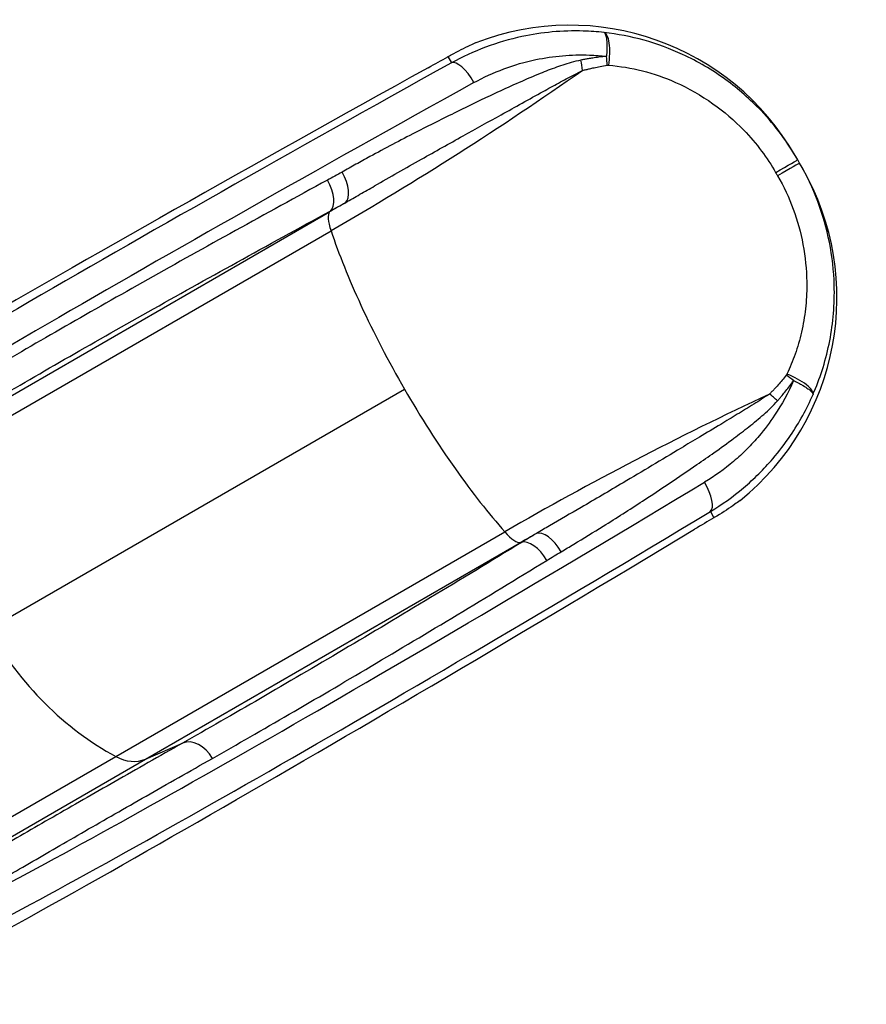
# Model space of a CAD drawing. Units: millimetres. Extents: x -2917 to 3742, y -3650 to 3834.
# Drawn here: x 1378 to 2273, y 1297 to 2338 of the extents above; entities that cross this region are included whole.
import ezdxf

# ---------------------------------------------------------------- set-up
doc = ezdxf.new("R2010")
doc.units = ezdxf.units.MM
doc.header["$LTSCALE"] = 42
doc.layers.add('SW_Toestellen', color=2, linetype='Continuous')

msp = doc.modelspace()

# ---------------------------------------------------------------- linework, layer by layer
at = {"layer": 'SW_Toestellen'}
for p, q in [((1830.5, 2298.8), (1834.3, 2292.2)), ((2200.3, 2189.8), (2197.6, 2194.4)), ((2202.3, 2186.3), (2200.3, 2189.8)), ((2205, 2181.7), (2202.3, 2186.3)), ((1309.3, 1906), (1705.5, 2134.7)), ((1706.3, 2135.7), (1705.5, 2134.7)), ((1295.9, 1877.3), (1707.1, 2114.7)), ((1344.8, 1693.6), (1784.7, 1947.5)), ((2108, 1818.1), (2111.8, 1811.6)), ((1479.5, 1559.3), (1890.7, 1796.7)), ((1511.1, 1556.6), (1907.2, 1785.3)), ((1907.2, 1785.3), (1908.5, 1785.6)), ((1511.1, 1556.6), (1550, 1573.4)), ((1226.1, 1413), (1479.5, 1559.3)), ((1260.6, 1412), (1511.1, 1556.6))]:
    msp.add_line(p, q, dxfattribs=at)
for centre, major_axis, ratio, start_param, end_param in [((1959.5, 2056.9), (-137.6, 238.3), 0.999191, 4.712389, 6.128742), ((1992.1, 2294.6), (3.3, 29.7), 0.302999, 4.578622, 6.24941), ((2455.5, 2548.3), (-1571.4, -838.2), 0.040215, 5.097271, 5.799554), ((1758.3, 2266.1), (132.4, 70.6), 0.040215, 5.089398, 5.267249), ((1848.4, 2265.8), (-14.5, 26.2), 0.374149, 4.718864, 6.239818), ((1963, 2290.5), (-6, 29.3), 0.297033, 4.435093, 4.810769), ((1990.5, 2294.7), (-3.1, 29.7), 0.27316, 4.514652, 4.833754), ((2494.9, 2567.8), (1765.7, 941.8), 0.040215, 1.947805, 2.631871), ((2469.6, 2521.9), (1545.5, 823.2), 0.040903, 1.955725, 2.658008), ((2174.4, 2174.9), (25.9, 15), 0.001974, 4.813838, 6.283185), ((2176.4, 2171.3), (25.9, 15), 0.001974, 0, 1.469347), ((1706.6, 2169.9), (14.6, -26.1), 0.470123, 0.092582, 1.577092), ((1966.8, 2044.2), (137.6, -238.3), 0.999191, 0.154443, 1.570796), ((1690.9, 2161.2), (14.3, -26.3), 0.480118, 0.096499, 1.58254), ((1731.3, 2092.1), (25, -43.3), 0.250448, 3.228859, 4.026929), ((1847.6, 1983.8), (145, -251.1), 0.250448, 4.026929, 4.360914), ((1847.6, 1983.8), (145, -251.1), 0.250448, 4.360914, 4.712389), ((2188.3, 1952.2), (-24.2, 17.5), 0.27316, 4.591024, 4.910126), ((2189, 1953.6), (27.4, -12), 0.302999, 0.033776, 1.704564), ((1847.6, 1983.8), (145, -251.1), 0.250448, 4.712389, 5.063864), ((2170.9, 1930.5), (22.4, -19.9), 0.297033, 1.472416, 1.848092), ((1847.6, 1983.8), (145, -251.1), 0.250448, 5.063864, 5.397849), ((2624.6, 2253.5), (-1485.6, -926.8), 0.040903, 0.483585, 1.185868), ((2092.1, 1843.6), (15.4, -25.7), 0.374149, 0.043368, 1.564322), ((2640.4, 2228.1), (1511.6, 941.8), 0.040215, 3.625224, 4.327507), ((2047.4, 1765.4), (-127.4, -79.4), 0.040215, 4.157529, 4.33538), ((2677, 2252.5), (1698.4, 1058.2), 0.040215, 3.655794, 4.33538), ((1883.3, 1829), (25, -43.3), 0.250448, 5.397849, 6.195919), ((1938.2, 1768.7), (-15.3, 25.7), 0.470123, 4.706094, 6.190603), ((1922.8, 1759.4), (-15.6, 25.5), 0.480118, 4.700646, 6.186687), ((1534.7, 1803.2), (145, -251.1), 0.756115, 4.712389, 5.397849), ((1563.2, 1546.7), (-14.7, 26), 0.715001, 4.718013, 6.20156), ((1489, 1601.4), (25, -43.3), 0.756115, 5.397849, 6.195919)]:
    msp.add_ellipse(centre, major_axis=major_axis, ratio=ratio, start_param=start_param, end_param=end_param, dxfattribs=at)
for points, knots in [([(1995.7, 2324.3), (1988.3, 2325.1), (1981, 2325.7), (1962.7, 2326.2), (1951.7, 2325.9), (1930, 2323.9), (1919.3, 2322.3), (1895.8, 2317.3), (1882.9, 2313.5), (1857.9, 2304.1), (1845.8, 2298.6), (1834.3, 2292.2)], [-15.627866, -15.627866, -15.627866, -15.627866, -13.603894, -13.603894, -10.588782, -10.588782, -7.57367, -7.57367, -3.786835, -3.786835, 0, 0, 0, 0]), ([(2200.3, 2189.8), (2195.1, 2198.9), (2189.3, 2207.7), (2176.4, 2225.1), (2169.2, 2233.7), (2150.2, 2253.7), (2137.6, 2264.6), (2109.9, 2284.8), (2094.5, 2293.8), (2065.5, 2307.2), (2051.8, 2312.3), (2023.9, 2320), (2009.7, 2322.7), (1995.7, 2324.3)], [19.146542, 19.146542, 19.146542, 19.146542, 21.925714, 21.925714, 24.909867, 24.909867, 29.329073, 29.329073, 34.075247, 34.075247, 38.037537, 38.037537, 41.999832, 41.999832, 41.999832, 41.999832]), ([(1995.7, 2324.3), (1996.1, 2324.2), (1996.5, 2323.7), (1997.2, 2322.4), (1997.4, 2321.7), (1997.8, 2320.1), (1998, 2319.2), (1998.2, 2317.2), (1998.3, 2316.2), (1998.5, 2314.2), (1998.5, 2313.3), (1998.6, 2311.4), (1998.6, 2310.3), (1998.6, 2308.1), (1998.6, 2307), (1998.5, 2304.8), (1998.5, 2303.9), (1998.4, 2301.8), (1998.3, 2300.6), (1998.2, 2299.2)], [-0.1665286, -0.1665286, -0.1665286, -0.1665286, -0.1261009, -0.1261009, -0.0983952, -0.0983952, -0.0742019, -0.0742019, -0.0536954, -0.0536954, -0.0401341, -0.0401341, -0.0264442, -0.0264442, -0.0147645, -0.0147645, -0.0073823, -0.0073823, 0, 0, 0, 0]), ([(1830.5, 2298.8), (1831.7, 2299.5), (1832.9, 2300.1), (1841.3, 2304.7), (1848.1, 2308.1), (1856.2, 2311.9), (1858.2, 2312.7), (1860.1, 2313.6)], [80.822245, 80.822245, 80.822245, 80.822245, 81.289128, 81.289128, 84.123959, 84.123959, 85.054774, 85.054774, 85.054774, 85.054774]), ([(1858.1, 2271.4), (1868.2, 2276.9), (1878.8, 2281.8), (1900.7, 2290), (1912, 2293.3), (1932.7, 2297.6), (1942.1, 2299), (1961.1, 2300.6), (1970.7, 2300.9), (1986.3, 2300.3), (1992.2, 2299.8), (1998.2, 2299.2)], [0, 0, 0, 0, 3.786835, 3.786835, 7.57367, 7.57367, 10.588782, 10.588782, 13.603894, 13.603894, 15.462427, 15.462427, 15.462427, 15.462427]), ([(1971.1, 2295.1), (1967.7, 2294.4), (1964.2, 2293.6), (1954.8, 2290.9), (1948.9, 2288.9), (1937.3, 2284.7), (1931.5, 2282.4), (1918.1, 2276.9), (1910.5, 2273.6), (1895.3, 2266.8), (1887.8, 2263.4), (1866.8, 2253.6), (1853.4, 2247.1), (1825.3, 2233.3), (1810.8, 2226), (1788.3, 2214.5), (1780.2, 2210.3), (1764.1, 2201.8), (1756.1, 2197.5), (1743.2, 2190.5), (1738.3, 2187.8), (1728.5, 2182.3), (1723.6, 2179.6), (1718.8, 2176.9)], [0, 0, 0, 0, 1.125962, 1.125962, 3.138679, 3.138679, 5.151397, 5.151397, 7.858349, 7.858349, 10.565301, 10.565301, 15.419636, 15.419636, 20.819809, 20.819809, 23.903875, 23.903875, 26.98794, 26.98794, 28.913606, 28.913606, 30.839272, 30.839272, 30.839272, 30.839272]), ([(1998.2, 2299.2), (1995.5, 2298.9), (1992.8, 2298.6), (1988, 2298), (1985.9, 2297.7), (1982, 2297.1), (1980.4, 2296.8), (1977.4, 2296.3), (1976.2, 2296.1), (1974.3, 2295.7), (1973.6, 2295.6), (1972.4, 2295.4), (1971.7, 2295.3), (1971.1, 2295.1)], [0, 0, 0, 0, 0.846655, 0.846655, 1.541036, 1.541036, 2.075176, 2.075176, 2.48605, 2.48605, 2.69149, 2.69149, 2.89693, 2.89693, 2.89693, 2.89693]), ([(1973.1, 2284.2), (1973.7, 2284.4), (1974.3, 2284.6), (1975.5, 2284.9), (1976.1, 2285), (1977.9, 2285.5), (1979.1, 2285.8), (1981.9, 2286.5), (1983.5, 2286.8), (1987.2, 2287.6), (1989.3, 2288), (1993.9, 2288.9), (1996.5, 2289.3), (1999.1, 2289.7)], [-2.89693, -2.89693, -2.89693, -2.89693, -2.69149, -2.69149, -2.48605, -2.48605, -2.075176, -2.075176, -1.541036, -1.541036, -0.846655, -0.846655, 0, 0, 0, 0]), ([(1999.1, 2289.7), (1999.1, 2289.7), (1999.1, 2289.7), (1999.1, 2289.7), (1999.2, 2289.7), (1999.2, 2289.7), (1999.3, 2289.7), (1999.3, 2289.7), (1999.4, 2289.7), (1999.5, 2289.7), (1999.5, 2289.7), (1999.6, 2289.7), (1999.7, 2289.7), (1999.8, 2289.7), (1999.9, 2289.7), (2000, 2289.7), (2000.1, 2289.7), (2000.3, 2289.7), (2000.4, 2289.7), (2000.6, 2289.7)], [0, 0, 0, 0, 0.0073823, 0.0073823, 0.0147645, 0.0147645, 0.0264442, 0.0264442, 0.0401341, 0.0401341, 0.0536954, 0.0536954, 0.0742019, 0.0742019, 0.0983952, 0.0983952, 0.1261009, 0.1261009, 0.1665286, 0.1665286, 0.1665286, 0.1665286]), ([(2000.6, 2289.7), (2012.4, 2288.8), (2024.3, 2286.8), (2048.1, 2280.8), (2059.9, 2276.7), (2084.9, 2265.5), (2098.2, 2257.9), (2122.4, 2240.8), (2133.4, 2231.4), (2150, 2214.2), (2156.3, 2206.8), (2167.5, 2191.8), (2172.5, 2184.2), (2177, 2176.4)], [-41.999832, -41.999832, -41.999832, -41.999832, -38.037537, -38.037537, -34.075247, -34.075247, -29.329073, -29.329073, -24.909867, -24.909867, -21.925714, -21.925714, -19.146542, -19.146542, -19.146542, -19.146542]), ([(1722.2, 2144.5), (1727.4, 2147.5), (1732.5, 2150.4), (1742.7, 2156.3), (1747.9, 2159.2), (1761.2, 2166.9), (1769.5, 2171.6), (1786, 2181.1), (1794.3, 2185.8), (1817.2, 2198.7), (1831.9, 2206.9), (1860.1, 2222.6), (1873.5, 2230), (1894.3, 2241.5), (1901.7, 2245.6), (1916.5, 2253.9), (1923.8, 2257.9), (1936.7, 2265), (1942.1, 2268), (1953, 2273.9), (1958.5, 2276.8), (1967, 2281.2), (1970, 2282.7), (1973.1, 2284.2)], [-30.839272, -30.839272, -30.839272, -30.839272, -28.913606, -28.913606, -26.98794, -26.98794, -23.903875, -23.903875, -20.819809, -20.819809, -15.419636, -15.419636, -10.565301, -10.565301, -7.858349, -7.858349, -5.151397, -5.151397, -3.138679, -3.138679, -1.125962, -1.125962, 0, 0, 0, 0]), ([(2216.5, 1941.8), (2216.9, 1942.9), (2217.4, 1944), (2221.3, 1953.3), (2224.4, 1961.8), (2229.9, 1979.6), (2232.3, 1989.1), (2236, 2008.1), (2237.3, 2017.8), (2238.9, 2037.3), (2239.2, 2047.2), (2238.5, 2072.4), (2236.8, 2087.7), (2230.9, 2117.2), (2226.8, 2131.7), (2216.3, 2159.8), (2209.8, 2173.4), (2202.3, 2186.3)], [2.166809, 2.166809, 2.166809, 2.166809, 2.490683, 2.490683, 4.981366, 4.981366, 7.633584, 7.633584, 10.289963, 10.289963, 12.946343, 12.946343, 17.053368, 17.053368, 21.040755, 21.040755, 25.028142, 25.028142, 25.028142, 25.028142]), ([(1718.8, 2176.9), (1716.2, 2175.5), (1713.6, 2174), (1708.5, 2171.2), (1705.9, 2169.8), (1703.3, 2168.4)], [0, 0, 0, 0, 1.018927, 1.018927, 2.037855, 2.037855, 2.037855, 2.037855]), ([(1703.3, 2168.4), (1637.1, 2132.3), (1573.4, 2097.2), (1453.4, 2029.6), (1397.1, 1997.3), (1345.3, 1966.8)], [-52.446643, -52.446643, -52.446643, -52.446643, -26.223322, -26.223322, 0, 0, 0, 0]), ([(2179, 2172.9), (2185.5, 2161.7), (2191.1, 2149.9), (2200.1, 2125.5), (2203.5, 2113), (2208.3, 2087.4), (2209.6, 2074.1), (2210, 2052.4), (2209.6, 2043.9), (2208, 2027.2), (2206.7, 2019), (2203.3, 2002.8), (2201.1, 1994.8), (2196.1, 1979.9), (2193.3, 1972.8), (2189.8, 1965.2), (2189.3, 1964.3), (2188.9, 1963.4)], [-25.028142, -25.028142, -25.028142, -25.028142, -21.040755, -21.040755, -17.053368, -17.053368, -12.946343, -12.946343, -10.289963, -10.289963, -7.633584, -7.633584, -4.981366, -4.981366, -2.490683, -2.490683, -2.166809, -2.166809, -2.166809, -2.166809]), ([(1706.3, 2135.7), (1709, 2137.2), (1711.6, 2138.6), (1716.9, 2141.6), (1719.6, 2143), (1722.2, 2144.5)], [-2.037855, -2.037855, -2.037855, -2.037855, -1.018927, -1.018927, 0, 0, 0, 0]), ([(1343.4, 1931.3), (1395.9, 1962.2), (1453, 1995), (1574.7, 2063.5), (1639.2, 2099.2), (1706.3, 2135.7)], [0, 0, 0, 0, 26.223322, 26.223322, 52.446643, 52.446643, 52.446643, 52.446643]), ([(2195.9, 1956.6), (2190.4, 1943.7), (2183.6, 1931.4), (2170.9, 1912.3), (2165.4, 1905), (2155.4, 1893.3), (2151.1, 1888.6), (2142.1, 1879.6), (2137.4, 1875.3), (2122.9, 1863), (2112.6, 1855.6), (2101.9, 1849.2)], [1.053123, 1.053123, 1.053123, 1.053123, 5.427302, 5.427302, 8.295827, 8.295827, 10.350757, 10.350757, 12.405688, 12.405688, 16.51555, 16.51555, 16.51555, 16.51555]), ([(2188.2, 1962.1), (2186.8, 1960.3), (2185.4, 1958.6), (2182.5, 1955.2), (2181.1, 1953.6), (2179.6, 1951.9), (2178.3, 1950.4), (2176.9, 1948.9), (2174.7, 1946.6), (2173.8, 1945.7), (2172.2, 1944), (2171.3, 1943.1), (2170.4, 1942.3)], [-2.896912, -2.896912, -2.896912, -2.896912, -2.172684, -2.172684, -1.448456, -1.448456, -1.448456, -0.786435, -0.786435, -0.393218, -0.393218, 0, 0, 0, 0]), ([(2178.9, 1935.2), (2179.8, 1936.1), (2180.6, 1937), (2182.2, 1938.9), (2183, 1939.9), (2185.1, 1942.4), (2186.4, 1944), (2187.7, 1945.6), (2189.1, 1947.4), (2190.5, 1949.2), (2193.3, 1952.9), (2194.6, 1954.7), (2195.9, 1956.6)], [0, 0, 0, 0, 0.393218, 0.393218, 0.786435, 0.786435, 1.448456, 1.448456, 1.448456, 2.172684, 2.172684, 2.896912, 2.896912, 2.896912, 2.896912]), ([(2188.9, 1963.4), (2188.9, 1963.3), (2188.8, 1963.1), (2188.7, 1962.9), (2188.7, 1962.9), (2188.6, 1962.7), (2188.5, 1962.7), (2188.5, 1962.5), (2188.4, 1962.4), (2188.3, 1962.3), (2188.3, 1962.2), (2188.3, 1962.2), (2188.3, 1962.2), (2188.2, 1962.1), (2188.2, 1962.1), (2188.2, 1962.1)], [0, 0, 0, 0, 0.0474582, 0.0474582, 0.0749747, 0.0749747, 0.1024911, 0.1024911, 0.134504, 0.134504, 0.150512, 0.150512, 0.1585161, 0.1585161, 0.1665201, 0.1665201, 0.1665201, 0.1665201]), ([(2195.9, 1956.6), (2197.4, 1955.9), (2198.5, 1955.4), (2200.5, 1954.3), (2201.3, 1953.9), (2203.7, 1952.6), (2204.9, 1951.9), (2208.2, 1949.9), (2209.8, 1948.9), (2212.3, 1947.1), (2213.2, 1946.4), (2214.6, 1945.1), (2215.2, 1944.5), (2216.3, 1943.1), (2216.6, 1942.4), (2216.5, 1941.8)], [-0.1665201, -0.1665201, -0.1665201, -0.1665201, -0.1585161, -0.1585161, -0.150512, -0.150512, -0.134504, -0.134504, -0.1024911, -0.1024911, -0.0749747, -0.0749747, -0.0474582, -0.0474582, 0, 0, 0, 0]), ([(2170.4, 1942.3), (2167.8, 1940.5), (2165, 1938.7), (2159.4, 1935.1), (2156.6, 1933.3), (2148.1, 1928), (2142.3, 1924.4), (2130.6, 1917.4), (2124.8, 1913.8), (2111.5, 1905.8), (2104, 1901.4), (2090, 1893), (2083.5, 1889.1), (2066.8, 1879), (2056.5, 1872.8), (2036.1, 1860.6), (2025.9, 1854.6), (2001, 1839.8), (1986.2, 1831.1), (1960.3, 1816), (1949.2, 1809.6), (1933.4, 1800.4), (1928.8, 1797.7), (1924.1, 1795)], [-30.877531, -30.877531, -30.877531, -30.877531, -29.789069, -29.789069, -28.700607, -28.700607, -26.523688, -26.523688, -24.334574, -24.334574, -21.553713, -21.553713, -19.132501, -19.132501, -15.291615, -15.291615, -11.48565, -11.48565, -5.944302, -5.944302, -1.770325, -1.770325, 0, 0, 0, 0]), ([(1950.4, 1775.7), (1954.8, 1778.4), (1959.2, 1781), (1974, 1789.9), (1984.4, 1796.3), (2008.7, 1811.4), (2022.5, 1820.2), (2045.9, 1835.5), (2055.4, 1841.8), (2074.6, 1854.6), (2084.2, 1861.2), (2099.9, 1872), (2106, 1876.2), (2119, 1885.4), (2125.9, 1890.4), (2138.2, 1899.6), (2143.5, 1903.6), (2154.1, 1912), (2159.4, 1916.4), (2167, 1923.1), (2169.5, 1925.4), (2174.3, 1930.2), (2176.7, 1932.6), (2178.9, 1935.2)], [0, 0, 0, 0, 1.770325, 1.770325, 5.944302, 5.944302, 11.48565, 11.48565, 15.291615, 15.291615, 19.132501, 19.132501, 21.553713, 21.553713, 24.334574, 24.334574, 26.523688, 26.523688, 28.700607, 28.700607, 29.789069, 29.789069, 30.877531, 30.877531, 30.877531, 30.877531]), ([(2108, 1818.1), (2120.2, 1825.5), (2132, 1833.9), (2148.6, 1847.9), (2153.9, 1852.9), (2164.3, 1863.1), (2169.2, 1868.4), (2180.6, 1881.7), (2186.9, 1890), (2201.9, 1912.1), (2209.9, 1926.7), (2216.5, 1941.8)], [-16.51555, -16.51555, -16.51555, -16.51555, -12.405688, -12.405688, -10.350757, -10.350757, -8.295827, -8.295827, -5.427302, -5.427302, -0.887684, -0.887684, -0.887684, -0.887684]), ([(2139.4, 1829.8), (2137.6, 1828.5), (2135.7, 1827.2), (2128.3, 1821.9), (2122, 1817.7), (2113.9, 1812.8), (2112.9, 1812.2), (2111.8, 1811.6)], [58.507219, 58.507219, 58.507219, 58.507219, 59.498434, 59.498434, 62.317725, 62.317725, 62.740686, 62.740686, 62.740686, 62.740686]), ([(1924.1, 1795), (1921.5, 1793.4), (1918.9, 1791.8), (1913.7, 1788.7), (1911.1, 1787.1), (1908.5, 1785.6)], [-2.037855, -2.037855, -2.037855, -2.037855, -1.018927, -1.018927, 0, 0, 0, 0]), ([(1908.5, 1785.6), (1843.3, 1745.7), (1780.1, 1707.7), (1660, 1636.5), (1603, 1603.5), (1550, 1573.4)], [0, 0, 0, 0, 26.223322, 26.223322, 52.446643, 52.446643, 52.446643, 52.446643]), ([(1935.3, 1766.6), (1937.8, 1768.2), (1940.3, 1769.7), (1945.3, 1772.7), (1947.8, 1774.2), (1950.4, 1775.7)], [0, 0, 0, 0, 1.018927, 1.018927, 2.037855, 2.037855, 2.037855, 2.037855]), ([(1581.7, 1557.3), (1633.9, 1587), (1690.1, 1619.6), (1808.6, 1689.8), (1870.9, 1727.3), (1935.3, 1766.6)], [-52.446643, -52.446643, -52.446643, -52.446643, -26.223322, -26.223322, 0, 0, 0, 0]), ([(1550, 1573.4), (1525.4, 1559.5), (1501.7, 1546), (1456, 1520), (1434.1, 1507.4), (1413.2, 1495.4), (1392.2, 1483.3), (1372.3, 1471.8), (1334.5, 1449.9), (1316.7, 1439.5), (1300, 1429.7)], [0, 0, 0, 0, 12.122969, 12.122969, 24.245939, 24.245939, 24.245939, 36.368908, 36.368908, 48.491878, 48.491878, 48.491878, 48.491878]), ([(1335.7, 1415.9), (1352.1, 1425.5), (1369.7, 1435.8), (1406.8, 1457.4), (1426.4, 1468.7), (1447, 1480.5), (1467.6, 1492.4), (1489.2, 1504.7), (1534.1, 1530.4), (1557.5, 1543.7), (1581.7, 1557.3)], [-48.491878, -48.491878, -48.491878, -48.491878, -36.368908, -36.368908, -24.245939, -24.245939, -24.245939, -12.122969, -12.122969, 0, 0, 0, 0])]:
    msp.add_open_spline(points, degree=3, knots=knots, dxfattribs=at)
for points in [[(1973.1, 2284.2), (1885.9, 2223.2), (1797.4, 2166.8), (1707.1, 2114.7)], [(2177, 2176.4), (2177.7, 2175.2), (2178.4, 2174.1), (2179, 2172.9)], [(1722.2, 2144.5), (1716.7, 2141.2), (1711.1, 2138), (1705.5, 2134.7)], [(2170.4, 1942.3), (2074, 1897.3), (1980.9, 1848.9), (1890.7, 1796.7)], [(1924.1, 1795), (1918.4, 1791.8), (1912.8, 1788.6), (1907.2, 1785.3)]]:
    msp.add_open_spline(points, degree=3, dxfattribs=at)

doc.saveas('drawing.dxf')
